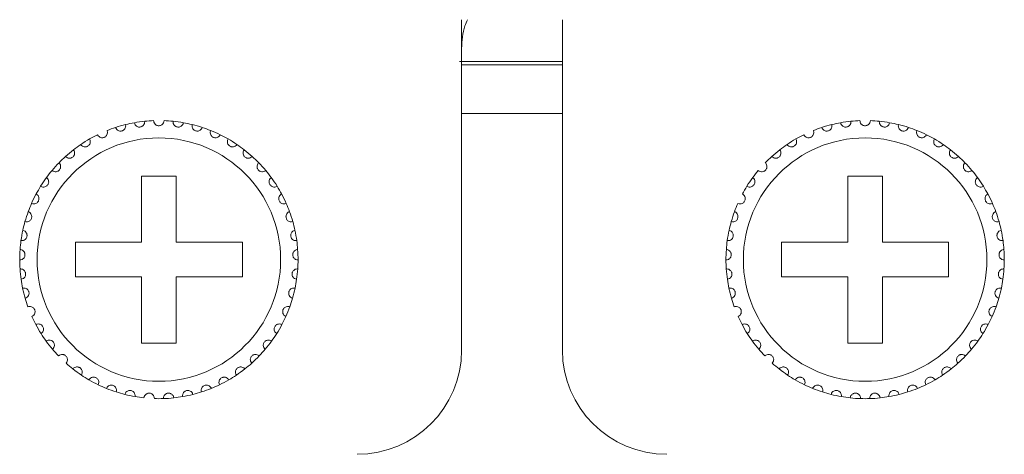
# Model space of a CAD drawing. Units: inches. Extents: x 2.8 to 62, y 19.8 to 47.
# Drawn here: x 9.8 to 11, y 26.8 to 27.3 of the extents above; entities that cross this region are included whole.
import ezdxf

# ---------------------------------------------------------------- set-up
doc = ezdxf.new("R2010")
doc.units = ezdxf.units.IN
doc.header["$MEASUREMENT"] = 0

msp = doc.modelspace()

# ---------------------------------------------------------------- linework, layer by layer
at = {"color": 7, "linetype": 'Continuous', "lineweight": 15}
for p, q in [((10.33353, 26.94995), (10.33353, 27.32995)), ((10.44953, 27.32995), (10.44953, 26.94995)), ((10.33133, 27.28195), (10.44953, 27.28195)), ((10.33353, 27.27795), (10.44953, 27.27795)), ((10.33353, 27.22195), (10.44953, 27.22195)), ((10.00553, 27.14995), (9.96553, 27.14995)), ((9.96553, 27.14995), (9.96553, 27.07395)), ((10.00553, 27.07395), (10.00553, 27.14995)), ((10.81753, 27.14995), (10.77753, 27.14995)), ((10.77753, 27.14995), (10.77753, 27.07395)), ((10.81753, 27.07395), (10.81753, 27.14995)), ((9.96553, 27.07395), (9.88953, 27.07395)), ((9.88953, 27.07395), (9.88953, 27.03395)), ((10.08153, 27.07395), (10.00553, 27.07395)), ((10.08153, 27.03395), (10.08153, 27.07395)), ((10.77753, 27.07395), (10.70153, 27.07395)), ((10.70153, 27.07395), (10.70153, 27.03395)), ((10.89353, 27.07395), (10.81753, 27.07395)), ((10.89353, 27.03395), (10.89353, 27.07395)), ((9.88953, 27.03395), (9.96553, 27.03395)), ((9.96553, 27.03395), (9.96553, 26.95795)), ((10.00553, 26.95795), (10.00553, 27.03395)), ((10.00553, 27.03395), (10.08153, 27.03395)), ((10.70153, 27.03395), (10.77753, 27.03395)), ((10.77753, 27.03395), (10.77753, 26.95795)), ((10.81753, 26.95795), (10.81753, 27.03395)), ((10.81753, 27.03395), (10.89353, 27.03395)), ((9.96553, 26.95795), (10.00553, 26.95795)), ((10.77753, 26.95795), (10.81753, 26.95795))]:
    msp.add_line(p, q, dxfattribs=at)
for centre in [(9.98553, 27.05395), (10.79753, 27.05395)]:
    msp.add_circle(centre, 0.14, dxfattribs=at)
for centre, radius, start, end in [((9.98553, 27.05395), 0.16, 92.14872, 95.85128), ((9.98553, 27.05395), 0.16, 84.14872, 87.85128), ((10.79753, 27.05395), 0.16, 92.14872, 95.85128), ((10.79753, 27.05395), 0.16, 84.14872, 87.85128), ((9.98553, 27.05395), 0.16, 108.14872, 111.85128), ((9.98553, 27.05395), 0.16, 103.85128, 108.14872), ((9.98553, 27.05395), 0.16, 100.14872, 103.85128), ((9.98553, 27.05395), 0.16, 95.85128, 100.14872), ((9.98553, 27.05395), 0.16, 79.85128, 84.14872), ((9.98553, 27.05395), 0.16, 76.14872, 79.85128), ((9.98553, 27.05395), 0.16, 71.85128, 76.14872), ((9.98553, 27.05395), 0.16, 68.14872, 71.85128), ((9.98553, 27.05395), 0.16, 63.85128, 68.14872), ((10.79753, 27.05395), 0.16, 108.14872, 111.85128), ((10.79753, 27.05395), 0.16, 103.85128, 108.14872), ((10.79753, 27.05395), 0.16, 100.14872, 103.85128), ((10.79753, 27.05395), 0.16, 95.85128, 100.14872), ((10.79753, 27.05395), 0.16, 79.85128, 84.14872), ((10.79753, 27.05395), 0.16, 76.14872, 79.85128), ((10.79753, 27.05395), 0.16, 71.85128, 76.14872), ((10.79753, 27.05395), 0.16, 68.14872, 71.85128), ((10.79753, 27.05395), 0.16, 63.85128, 68.14872), ((9.98553, 27.05395), 0.16, 119.85128, 124.14872), ((9.98553, 27.05395), 0.16, 116.14872, 119.85128), ((9.98553, 27.05395), 0.16, 60.14872, 63.85128), ((9.98553, 27.05395), 0.16, 55.85128, 60.14872), ((10.79753, 27.05395), 0.16, 119.85128, 124.14872), ((10.79753, 27.05395), 0.16, 116.14872, 119.85128), ((10.79753, 27.05395), 0.16, 60.14872, 63.85128), ((10.79753, 27.05395), 0.16, 55.85128, 60.14872), ((9.98553, 27.05395), 0.16, 127.85128, 132.14872), ((9.98553, 27.05395), 0.16, 124.14872, 127.85128), ((9.98553, 27.05395), 0.16, 52.14872, 55.85128), ((9.98553, 27.05395), 0.16, 47.85128, 52.14872), ((10.79753, 27.05395), 0.16, 127.85128, 132.14872), ((10.79753, 27.05395), 0.16, 124.14872, 127.85128), ((10.79753, 27.05395), 0.16, 52.14872, 55.85128), ((10.79753, 27.05395), 0.16, 47.85128, 52.14872), ((9.98553, 27.05395), 0.16, 132.14872, 135.85128), ((9.98553, 27.05395), 0.16, 44.14872, 47.85128), ((10.79753, 27.05395), 0.16, 132.14872, 135.85128), ((10.79753, 27.05395), 0.16, 44.14872, 47.85128), ((9.98553, 27.05395), 0.16, 135.85128, 140.14872), ((9.98553, 27.05395), 0.16, 39.85128, 44.14872), ((10.79753, 27.05395), 0.16, 39.85128, 44.14872), ((9.98553, 27.05395), 0.16, 143.85128, 148.14872), ((9.98553, 27.05395), 0.16, 140.14872, 143.85128), ((9.98553, 27.05395), 0.16, 36.14872, 39.85128), ((9.98553, 27.05395), 0.16, 31.85128, 36.14872), ((10.79753, 27.05395), 0.16, 143.85128, 148.14872), ((10.79753, 27.05395), 0.16, 140.14872, 143.85128), ((10.79753, 27.05395), 0.16, 36.14872, 39.85128), ((10.79753, 27.05395), 0.16, 31.85128, 36.14872), ((9.98553, 27.05395), 0.16, 148.14872, 151.85128), ((9.98553, 27.05395), 0.16, 28.14872, 31.85128), ((10.79753, 27.05395), 0.16, 148.14872, 151.85128), ((10.79753, 27.05395), 0.16, 28.14872, 31.85128), ((9.98553, 27.05395), 0.16, 151.85128, 156.14872), ((9.98553, 27.05395), 0.16, 23.85128, 28.14872), ((10.79753, 27.05395), 0.16, 23.85128, 28.14872), ((9.98553, 27.05395), 0.16, 156.14872, 159.85128), ((9.98553, 27.05395), 0.16, 20.14872, 23.85128), ((10.79753, 27.05395), 0.16, 156.14872, 159.85128), ((10.79753, 27.05395), 0.16, 20.14872, 23.85128), ((9.98553, 27.05395), 0.16, 159.85128, 164.14872), ((9.98553, 27.05395), 0.16, 15.85128, 20.14872), ((10.79753, 27.05395), 0.16, 159.85128, 164.14872), ((10.79753, 27.05395), 0.16, 15.85128, 20.14872), ((9.98553, 27.05395), 0.16, 164.14872, 167.85128), ((9.98553, 27.05395), 0.16, 12.14872, 15.85128), ((10.79753, 27.05395), 0.16, 164.14872, 167.85128), ((10.79753, 27.05395), 0.16, 12.14872, 15.85128), ((9.98553, 27.05395), 0.16, 167.85128, 172.14872), ((9.98553, 27.05395), 0.16, 7.85128, 12.14872), ((10.79753, 27.05395), 0.16, 167.85128, 172.14872), ((10.79753, 27.05395), 0.16, 7.85128, 12.14872), ((9.98553, 27.05395), 0.16, 172.14872, 175.85128), ((9.98553, 27.05395), 0.16, 4.14872, 7.85128), ((10.79753, 27.05395), 0.16, 172.14872, 175.85128), ((10.79753, 27.05395), 0.16, 4.14872, 7.85128), ((9.98553, 27.05395), 0.16, 175.85128, 180.14872), ((9.98553, 27.05395), 0.16, 359.85128, 4.14872), ((10.79753, 27.05395), 0.16, 175.85128, 180.14872), ((10.79753, 27.05395), 0.16, 359.85128, 4.14872), ((9.98553, 27.05395), 0.16, 180.14872, 183.85128), ((9.98553, 27.05395), 0.16, 356.14872, 359.85128), ((10.79753, 27.05395), 0.16, 180.14872, 183.85128), ((10.79753, 27.05395), 0.16, 356.14872, 359.85128), ((9.98553, 27.05395), 0.16, 183.85128, 188.14872), ((9.98553, 27.05395), 0.16, 351.85128, 356.14872), ((10.79753, 27.05395), 0.16, 183.85128, 188.14872), ((10.79753, 27.05395), 0.16, 351.85128, 356.14872), ((9.98553, 27.05395), 0.16, 188.14872, 191.85128), ((9.98553, 27.05395), 0.16, 191.85128, 196.14872), ((9.98553, 27.05395), 0.16, 343.85128, 348.14872), ((9.98553, 27.05395), 0.16, 348.14872, 351.85128), ((10.79753, 27.05395), 0.16, 188.14872, 191.85128), ((10.79753, 27.05395), 0.16, 191.85128, 196.14872), ((10.79753, 27.05395), 0.16, 343.85128, 348.14872), ((10.79753, 27.05395), 0.16, 348.14872, 351.85128), ((9.98553, 27.05395), 0.16, 196.14872, 199.85128), ((9.98553, 27.05395), 0.16, 335.85128, 340.14872), ((9.98553, 27.05395), 0.16, 340.14872, 343.85128), ((10.79753, 27.05395), 0.16, 196.14872, 199.85128), ((10.79753, 27.05395), 0.16, 335.85128, 340.14872), ((10.79753, 27.05395), 0.16, 340.14872, 343.85128), ((9.98553, 27.05395), 0.16, 204.14872, 207.85128), ((9.98553, 27.05395), 0.16, 332.14872, 335.85128), ((10.79753, 27.05395), 0.16, 204.14872, 207.85128), ((10.79753, 27.05395), 0.16, 332.14872, 335.85128), ((9.98553, 27.05395), 0.16, 207.85128, 212.14872), ((9.98553, 27.05395), 0.16, 327.85128, 332.14872), ((10.79753, 27.05395), 0.16, 207.85128, 212.14872), ((10.79753, 27.05395), 0.16, 327.85128, 332.14872), ((9.98553, 27.05395), 0.16, 212.14872, 215.85128), ((9.98553, 27.05395), 0.16, 324.14872, 327.85128), ((10.79753, 27.05395), 0.16, 212.14872, 215.85128), ((10.79753, 27.05395), 0.16, 324.14872, 327.85128), ((9.98553, 27.05395), 0.16, 215.85128, 220.14872), ((9.98553, 27.05395), 0.16, 319.85128, 324.14872), ((10.79753, 27.05395), 0.16, 215.85128, 220.14872), ((10.79753, 27.05395), 0.16, 319.85128, 324.14872), ((9.98553, 27.05395), 0.16, 220.14872, 223.85128), ((9.98553, 27.05395), 0.16, 311.85128, 316.14872), ((9.98553, 27.05395), 0.16, 316.14872, 319.85128), ((10.21353, 26.94995), 0.12, 270, 0), ((10.56953, 26.94995), 0.12, 180, 270), ((10.79753, 27.05395), 0.16, 220.14872, 223.85128), ((10.79753, 27.05395), 0.16, 311.85128, 316.14872), ((10.79753, 27.05395), 0.16, 316.14872, 319.85128), ((9.98553, 27.05395), 0.16, 228.14872, 231.85128), ((9.98553, 27.05395), 0.16, 308.14872, 311.85128), ((10.79753, 27.05395), 0.16, 228.14872, 231.85128), ((10.79753, 27.05395), 0.16, 308.14872, 311.85128), ((9.98553, 27.05395), 0.16, 231.85128, 236.14872), ((9.98553, 27.05395), 0.16, 236.14872, 239.85128), ((9.98553, 27.05395), 0.16, 300.14872, 303.85128), ((9.98553, 27.05395), 0.16, 303.85128, 308.14872), ((10.79753, 27.05395), 0.16, 231.85128, 236.14872), ((10.79753, 27.05395), 0.16, 236.14872, 239.85128), ((10.79753, 27.05395), 0.16, 300.14872, 303.85128), ((10.79753, 27.05395), 0.16, 303.85128, 308.14872), ((9.98553, 27.05395), 0.16, 239.85128, 244.14872), ((9.98553, 27.05395), 0.16, 244.14872, 247.85128), ((9.98553, 27.05395), 0.16, 292.14872, 295.85128), ((9.98553, 27.05395), 0.16, 295.85128, 300.14872), ((10.79753, 27.05395), 0.16, 239.85128, 244.14872), ((10.79753, 27.05395), 0.16, 244.14872, 247.85128), ((10.79753, 27.05395), 0.16, 292.14872, 295.85128), ((10.79753, 27.05395), 0.16, 295.85128, 300.14872), ((9.98553, 27.05395), 0.16, 247.85128, 252.14872), ((9.98553, 27.05395), 0.16, 252.14872, 255.85128), ((9.98553, 27.05395), 0.16, 255.85128, 260.14872), ((9.98553, 27.05395), 0.16, 279.85128, 284.14872), ((9.98553, 27.05395), 0.16, 284.14872, 287.85128), ((9.98553, 27.05395), 0.16, 287.85128, 292.14872), ((10.79753, 27.05395), 0.16, 247.85128, 252.14872), ((10.79753, 27.05395), 0.16, 252.14872, 255.85128), ((10.79753, 27.05395), 0.16, 255.85128, 260.14872), ((10.79753, 27.05395), 0.16, 279.85128, 284.14872), ((10.79753, 27.05395), 0.16, 284.14872, 287.85128), ((10.79753, 27.05395), 0.16, 287.85128, 292.14872), ((9.98553, 27.05395), 0.16, 260.14872, 263.85128), ((9.98553, 27.05395), 0.16, 268.14872, 271.85128), ((9.98553, 27.05395), 0.16, 271.85128, 276.14872), ((9.98553, 27.05395), 0.16, 276.14872, 279.85128), ((10.79753, 27.05395), 0.16, 260.14872, 263.85128), ((10.79753, 27.05395), 0.16, 263.85128, 268.14872), ((10.79753, 27.05395), 0.16, 268.14872, 271.85128), ((10.79753, 27.05395), 0.16, 271.85128, 276.14872), ((10.79753, 27.05395), 0.16, 276.14872, 279.85128)]:
    msp.add_arc(centre, radius, start, end, dxfattribs=at)
for points, knots in [([(10.33353, 27.29672), (10.33409, 27.30582), (10.33483, 27.31781), (10.33937, 27.32759), (10.34047, 27.32995)], [0, 0, 0, 0, 0.7585892, 1, 1, 1, 1]), ([(9.99153, 27.21383), (9.99139, 27.21291), (9.99116, 27.21134), (9.98974, 27.20953), (9.98822, 27.2085), (9.98678, 27.20803), (9.98536, 27.2079), (9.98394, 27.20809), (9.98237, 27.20875), (9.98084, 27.21), (9.97976, 27.2118), (9.9796, 27.21319), (9.97953, 27.21383)], [0, 0, 0, 0, 0.1731497, 0.2937616, 0.3819216, 0.4516666, 0.4999323, 0.5698515, 0.6394183, 0.7391711, 0.8791847, 1, 1, 1, 1]), ([(10.80353, 27.21383), (10.80339, 27.21291), (10.80316, 27.21134), (10.80174, 27.20953), (10.80022, 27.2085), (10.79878, 27.20803), (10.79736, 27.2079), (10.79594, 27.20809), (10.79437, 27.20875), (10.79284, 27.21), (10.79176, 27.2118), (10.7916, 27.21319), (10.79153, 27.21383)], [0, 0, 0, 0, 0.1731476, 0.2937598, 0.3819199, 0.451677, 0.4999297, 0.569849, 0.639416, 0.7391689, 0.8791828, 1, 1, 1, 1]), ([(9.91501, 27.19757), (9.91552, 27.19678), (9.91637, 27.19544), (9.91839, 27.19437), (9.92021, 27.19404), (9.92187, 27.19421), (9.92332, 27.19477), (9.92453, 27.19564), (9.9256, 27.19687), (9.92642, 27.19869), (9.92656, 27.2007), (9.92614, 27.20194), (9.92598, 27.20245)], [0, 0, 0, 0, 0.17314, 0.2937526, 0.3819068, 0.4516631, 0.5217944, 0.5842998, 0.6501435, 0.7543551, 0.8999695, 1, 1, 1, 1]), ([(9.93569, 27.20599), (9.93608, 27.20513), (9.93673, 27.20369), (9.93859, 27.20234), (9.94034, 27.20177), (9.94201, 27.2017), (9.94353, 27.20206), (9.94485, 27.20275), (9.94607, 27.20382), (9.94714, 27.20551), (9.94756, 27.20747), (9.94732, 27.20877), (9.94722, 27.20929)], [0, 0, 0, 0, 0.1731547, 0.2937814, 0.3819126, 0.4516747, 0.5218143, 0.584332, 0.6501621, 0.7543336, 0.8999561, 1, 1, 1, 1]), ([(9.95733, 27.21144), (9.9576, 27.21054), (9.95805, 27.20902), (9.9597, 27.20743), (9.96135, 27.20662), (9.96299, 27.20633), (9.96455, 27.20646), (9.96595, 27.20697), (9.96732, 27.20786), (9.96861, 27.20938), (9.96929, 27.21126), (9.96924, 27.21258), (9.96922, 27.21311)], [0, 0, 0, 0, 0.1731758, 0.2937763, 0.3819294, 0.4516813, 0.5218088, 0.5843478, 0.65017, 0.7543632, 0.8999733, 1, 1, 1, 1]), ([(10.01372, 27.21144), (10.01346, 27.21054), (10.01301, 27.20902), (10.01136, 27.20743), (10.0097, 27.20662), (10.00806, 27.20633), (10.0065, 27.20646), (10.0051, 27.20697), (10.00374, 27.20786), (10.00245, 27.20938), (10.00176, 27.21126), (10.00182, 27.21258), (10.00184, 27.21311)], [0, 0, 0, 0, 0.1731715, 0.293769, 0.38192, 0.4516949, 0.5218206, 0.5843581, 0.6501787, 0.7543693, 0.8999758, 1, 1, 1, 1]), ([(10.03536, 27.20599), (10.03498, 27.20513), (10.03432, 27.20369), (10.03247, 27.20234), (10.03071, 27.20177), (10.02905, 27.2017), (10.02752, 27.20206), (10.02621, 27.20275), (10.02498, 27.20382), (10.02392, 27.20551), (10.0235, 27.20747), (10.02373, 27.20877), (10.02383, 27.20929)], [0, 0, 0, 0, 0.1731618, 0.29377, 0.3819217, 0.4516829, 0.5218214, 0.5843382, 0.6501672, 0.7543373, 0.8999576, 1, 1, 1, 1]), ([(10.05604, 27.19757), (10.05554, 27.19678), (10.05469, 27.19544), (10.05266, 27.19437), (10.05085, 27.19404), (10.04919, 27.19421), (10.04773, 27.19477), (10.04652, 27.19564), (10.04546, 27.19687), (10.04464, 27.19869), (10.04449, 27.2007), (10.04491, 27.20194), (10.04508, 27.20245)], [0, 0, 0, 0, 0.1731277, 0.29374, 0.3819166, 0.4516727, 0.5218038, 0.584309, 0.6501365, 0.7543572, 0.8999697, 1, 1, 1, 1]), ([(10.72701, 27.19757), (10.72752, 27.19678), (10.72837, 27.19544), (10.73039, 27.19437), (10.73221, 27.19404), (10.73387, 27.19421), (10.73532, 27.19477), (10.73653, 27.19564), (10.7376, 27.19687), (10.73842, 27.19869), (10.73856, 27.2007), (10.73814, 27.20194), (10.73798, 27.20245)], [0, 0, 0, 0, 0.1731402, 0.2937529, 0.3819073, 0.4516761, 0.5218076, 0.5843026, 0.6501383, 0.7543548, 0.8999693, 1, 1, 1, 1]), ([(10.74769, 27.20599), (10.74808, 27.20513), (10.74873, 27.20369), (10.75059, 27.20234), (10.75234, 27.20177), (10.75401, 27.2017), (10.75553, 27.20206), (10.75685, 27.20275), (10.75807, 27.20382), (10.75914, 27.20551), (10.75956, 27.20747), (10.75932, 27.20877), (10.75922, 27.20929)], [0, 0, 0, 0, 0.173158, 0.2937753, 0.3819276, 0.4516891, 0.5218152, 0.5843324, 0.6501619, 0.7543325, 0.8999558, 1, 1, 1, 1]), ([(10.76933, 27.21144), (10.7696, 27.21054), (10.77005, 27.20902), (10.7717, 27.20743), (10.77335, 27.20662), (10.77499, 27.20633), (10.77655, 27.20646), (10.77795, 27.20697), (10.77932, 27.20786), (10.78061, 27.20938), (10.78129, 27.21126), (10.78124, 27.21258), (10.78122, 27.21311)], [0, 0, 0, 0, 0.1731711, 0.2937709, 0.3819339, 0.4516977, 0.5218116, 0.5843503, 0.6501722, 0.7543647, 0.899974, 1, 1, 1, 1]), ([(10.82572, 27.21144), (10.82546, 27.21054), (10.82501, 27.20902), (10.82336, 27.20743), (10.8217, 27.20662), (10.82006, 27.20633), (10.8185, 27.20646), (10.8171, 27.20697), (10.81574, 27.20786), (10.81445, 27.20938), (10.81376, 27.21126), (10.81382, 27.21258), (10.81384, 27.21311)], [0, 0, 0, 0, 0.17317, 0.2937764, 0.3819283, 0.4516917, 0.5218183, 0.5843565, 0.6501779, 0.7543698, 0.8999746, 1, 1, 1, 1]), ([(10.84736, 27.20599), (10.84698, 27.20513), (10.84632, 27.20369), (10.84447, 27.20234), (10.84271, 27.20177), (10.84105, 27.2017), (10.83953, 27.20206), (10.83821, 27.20275), (10.83698, 27.20382), (10.83592, 27.20551), (10.8355, 27.20747), (10.83573, 27.20877), (10.83583, 27.20929)], [0, 0, 0, 0, 0.1731589, 0.2937685, 0.3819212, 0.4516831, 0.5218096, 0.5843271, 0.6501661, 0.7543312, 0.8999553, 1, 1, 1, 1]), ([(10.86804, 27.19757), (10.86754, 27.19678), (10.86669, 27.19544), (10.86466, 27.19437), (10.86285, 27.19404), (10.86119, 27.19421), (10.85973, 27.19477), (10.85852, 27.19564), (10.85746, 27.19687), (10.85664, 27.19869), (10.85649, 27.2007), (10.85691, 27.20194), (10.85708, 27.20245)], [0, 0, 0, 0, 0.1731392, 0.2937512, 0.381905, 0.4516735, 0.5218045, 0.5843097, 0.6501451, 0.7543562, 0.8999699, 1, 1, 1, 1]), ([(9.89571, 27.18636), (9.89632, 27.18565), (9.89735, 27.18444), (9.8995, 27.18366), (9.90135, 27.18359), (9.90296, 27.18399), (9.90433, 27.18475), (9.90541, 27.18578), (9.90629, 27.18714), (9.90685, 27.18906), (9.90671, 27.19106), (9.90613, 27.19224), (9.90589, 27.19272)], [0, 0, 0, 0, 0.1731462, 0.2937453, 0.3819127, 0.4516715, 0.5217842, 0.5843114, 0.6501367, 0.7543222, 0.8999688, 1, 1, 1, 1]), ([(10.07534, 27.18636), (10.07474, 27.18565), (10.07371, 27.18444), (10.07155, 27.18366), (10.06971, 27.18359), (10.06809, 27.18399), (10.06672, 27.18475), (10.06565, 27.18578), (10.06476, 27.18714), (10.06421, 27.18906), (10.06434, 27.19106), (10.06493, 27.19224), (10.06517, 27.19272)], [0, 0, 0, 0, 0.1731573, 0.2937546, 0.3818977, 0.4516798, 0.5217914, 0.5843177, 0.650142, 0.7543259, 0.8999703, 1, 1, 1, 1]), ([(10.70771, 27.18636), (10.70832, 27.18565), (10.70935, 27.18444), (10.7115, 27.18366), (10.71335, 27.18359), (10.71496, 27.18399), (10.71633, 27.18475), (10.71741, 27.18578), (10.71829, 27.18714), (10.71885, 27.18906), (10.71871, 27.19106), (10.71813, 27.19224), (10.71789, 27.19272)], [0, 0, 0, 0, 0.1731446, 0.2937427, 0.3818978, 0.4516804, 0.5217924, 0.5843191, 0.6501437, 0.7543251, 0.8999697, 1, 1, 1, 1]), ([(10.88734, 27.18636), (10.88674, 27.18565), (10.88571, 27.18444), (10.88355, 27.18366), (10.88171, 27.18359), (10.88009, 27.18399), (10.87872, 27.18475), (10.87765, 27.18578), (10.87676, 27.18714), (10.87621, 27.18906), (10.87634, 27.19106), (10.87693, 27.19224), (10.87717, 27.19272)], [0, 0, 0, 0, 0.1731447, 0.2937429, 0.3819096, 0.45168, 0.521792, 0.5843188, 0.6501435, 0.7543249, 0.8999696, 1, 1, 1, 1]), ([(9.87816, 27.17257), (9.87886, 27.17195), (9.88004, 27.17089), (9.88229, 27.17042), (9.88412, 27.17061), (9.88567, 27.17123), (9.88692, 27.17217), (9.88784, 27.17334), (9.88852, 27.17482), (9.88881, 27.17679), (9.88839, 27.17876), (9.88765, 27.17984), (9.88735, 27.18028)], [0, 0, 0, 0, 0.1731447, 0.2937564, 0.3819268, 0.4516914, 0.521795, 0.5843281, 0.6501673, 0.7543324, 0.8999632, 1, 1, 1, 1]), ([(10.0929, 27.17257), (10.0922, 27.17195), (10.09101, 27.17089), (10.08877, 27.17042), (10.08693, 27.17061), (10.08539, 27.17123), (10.08414, 27.17217), (10.08322, 27.17334), (10.08253, 27.17482), (10.08225, 27.17679), (10.08266, 27.17876), (10.0834, 27.17984), (10.08371, 27.18028)], [0, 0, 0, 0, 0.1731596, 0.293771, 0.3819185, 0.4517061, 0.5218095, 0.5843424, 0.6501815, 0.7543427, 0.8999732, 1, 1, 1, 1]), ([(10.69016, 27.17257), (10.69086, 27.17195), (10.69204, 27.17089), (10.69429, 27.17042), (10.69612, 27.17061), (10.69767, 27.17123), (10.69892, 27.17217), (10.69984, 27.17334), (10.70052, 27.17482), (10.70081, 27.17679), (10.70039, 27.17876), (10.69965, 27.17984), (10.69935, 27.18028)], [0, 0, 0, 0, 0.1731611, 0.2937634, 0.381923, 0.4516996, 0.5218037, 0.5843371, 0.6501767, 0.7543406, 0.8999723, 1, 1, 1, 1]), ([(10.9049, 27.17257), (10.9042, 27.17195), (10.90301, 27.17089), (10.90077, 27.17042), (10.89893, 27.17061), (10.89739, 27.17123), (10.89614, 27.17217), (10.89522, 27.17334), (10.89453, 27.17482), (10.89425, 27.17679), (10.89466, 27.17876), (10.8954, 27.17984), (10.89571, 27.18028)], [0, 0, 0, 0, 0.173154, 0.2937668, 0.3819153, 0.4516921, 0.5217964, 0.584338, 0.6501727, 0.754337, 0.8999672, 1, 1, 1, 1]), ([(9.86269, 27.15647), (9.86347, 27.15595), (9.86479, 27.15507), (9.86708, 27.15492), (9.86887, 27.15536), (9.87032, 27.15619), (9.87142, 27.1573), (9.87217, 27.15859), (9.87265, 27.16014), (9.87265, 27.16214), (9.87197, 27.16402), (9.87108, 27.16499), (9.87072, 27.16539)], [0, 0, 0, 0, 0.1731452, 0.2937609, 0.3819148, 0.4516815, 0.5218043, 0.5843373, 0.6501583, 0.75433, 0.8999602, 1, 1, 1, 1]), ([(10.10836, 27.15647), (10.10758, 27.15595), (10.10626, 27.15507), (10.10397, 27.15492), (10.10218, 27.15536), (10.10074, 27.15619), (10.09963, 27.1573), (10.09888, 27.15859), (10.09841, 27.16014), (10.0984, 27.16214), (10.09909, 27.16402), (10.09997, 27.16499), (10.10033, 27.16539)], [0, 0, 0, 0, 0.1731601, 0.293754, 0.381907, 0.4516946, 0.5218166, 0.584349, 0.650162, 0.7543326, 0.8999612, 1, 1, 1, 1]), ([(10.67469, 27.15647), (10.67547, 27.15595), (10.67679, 27.15507), (10.67908, 27.15492), (10.68087, 27.15536), (10.68232, 27.15619), (10.68342, 27.1573), (10.68417, 27.15859), (10.68465, 27.16014), (10.68465, 27.16214), (10.68397, 27.16402), (10.68308, 27.16499), (10.68272, 27.16539)], [0, 0, 0, 0, 0.17316, 0.2937539, 0.3819069, 0.4516944, 0.5218072, 0.5843396, 0.6501598, 0.7543301, 0.8999553, 1, 1, 1, 1]), ([(10.92036, 27.15647), (10.91958, 27.15595), (10.91826, 27.15507), (10.91597, 27.15492), (10.91418, 27.15536), (10.91274, 27.15619), (10.91163, 27.1573), (10.91088, 27.15859), (10.91041, 27.16014), (10.9104, 27.16214), (10.91109, 27.16402), (10.91197, 27.16499), (10.91233, 27.16539)], [0, 0, 0, 0, 0.1731596, 0.2937634, 0.381905, 0.4516923, 0.5218049, 0.5843371, 0.6501572, 0.7543274, 0.8999556, 1, 1, 1, 1]), ([(9.84962, 27.13838), (9.85046, 27.13798), (9.85189, 27.13729), (9.85418, 27.13745), (9.85589, 27.13814), (9.85721, 27.13916), (9.85815, 27.14041), (9.85871, 27.14179), (9.85896, 27.1434), (9.85869, 27.14538), (9.85775, 27.14715), (9.85674, 27.14799), (9.85633, 27.14833)], [0, 0, 0, 0, 0.1731465, 0.2937559, 0.3819199, 0.4516683, 0.5218181, 0.5843239, 0.6501823, 0.7543608, 0.8999686, 1, 1, 1, 1]), ([(10.12143, 27.13838), (10.12059, 27.13798), (10.11916, 27.13729), (10.11687, 27.13745), (10.11516, 27.13814), (10.11384, 27.13916), (10.11291, 27.14041), (10.11234, 27.14179), (10.11209, 27.1434), (10.11236, 27.14538), (10.1133, 27.14715), (10.11431, 27.14799), (10.11473, 27.14833)], [0, 0, 0, 0, 0.1731634, 0.2937517, 0.3819363, 0.4516646, 0.521814, 0.5843195, 0.6501776, 0.754353, 0.8999691, 1, 1, 1, 1]), ([(10.66162, 27.13838), (10.66246, 27.13798), (10.66389, 27.13729), (10.66618, 27.13745), (10.66789, 27.13814), (10.66921, 27.13916), (10.67015, 27.14041), (10.67071, 27.14179), (10.67096, 27.1434), (10.67069, 27.14538), (10.66975, 27.14715), (10.66874, 27.14799), (10.66833, 27.14833)], [0, 0, 0, 0, 0.1731539, 0.2937622, 0.3819254, 0.4516633, 0.5218125, 0.5843178, 0.6501776, 0.7543539, 0.8999695, 1, 1, 1, 1]), ([(10.93343, 27.13838), (10.93259, 27.13798), (10.93116, 27.13729), (10.92887, 27.13745), (10.92716, 27.13814), (10.92584, 27.13916), (10.92491, 27.14041), (10.92434, 27.14179), (10.92409, 27.1434), (10.92436, 27.14538), (10.9253, 27.14715), (10.92631, 27.14799), (10.92673, 27.14833)], [0, 0, 0, 0, 0.1731623, 0.2937601, 0.3819336, 0.4516713, 0.5218203, 0.5843254, 0.6501831, 0.7543591, 0.8999697, 1, 1, 1, 1]), ([(9.83919, 27.11864), (9.84008, 27.11836), (9.8416, 27.11788), (9.84384, 27.11836), (9.84544, 27.11928), (9.8466, 27.12047), (9.84736, 27.12184), (9.84772, 27.12329), (9.84775, 27.12491), (9.8472, 27.12683), (9.84603, 27.12846), (9.84491, 27.12915), (9.84445, 27.12943)], [0, 0, 0, 0, 0.1731579, 0.2937507, 0.3819244, 0.4516924, 0.521819, 0.5843422, 0.6501489, 0.7543697, 0.899985, 1, 1, 1, 1]), ([(10.13186, 27.11864), (10.13097, 27.11836), (10.12946, 27.11788), (10.12722, 27.11836), (10.12562, 27.11928), (10.12446, 27.12047), (10.1237, 27.12184), (10.12333, 27.12329), (10.12331, 27.12491), (10.12385, 27.12683), (10.12503, 27.12846), (10.12615, 27.12915), (10.1266, 27.12943)], [0, 0, 0, 0, 0.1731562, 0.2937678, 0.3819208, 0.4516882, 0.521814, 0.5843366, 0.6501426, 0.7543569, 0.8999707, 1, 1, 1, 1]), ([(10.65119, 27.11864), (10.65208, 27.11836), (10.6536, 27.11788), (10.65584, 27.11836), (10.65744, 27.11928), (10.6586, 27.12047), (10.65936, 27.12184), (10.65972, 27.12329), (10.65975, 27.12491), (10.6592, 27.12683), (10.65803, 27.12846), (10.65691, 27.12915), (10.65645, 27.12943)], [0, 0, 0, 0, 0.1731549, 0.2937556, 0.3819276, 0.4516944, 0.5218198, 0.5843386, 0.6501444, 0.7543607, 0.8999791, 1, 1, 1, 1]), ([(10.94386, 27.11864), (10.94297, 27.11836), (10.94146, 27.11788), (10.93922, 27.11836), (10.93762, 27.11928), (10.93646, 27.12047), (10.9357, 27.12184), (10.93533, 27.12329), (10.93531, 27.12491), (10.93585, 27.12683), (10.93703, 27.12846), (10.93815, 27.12915), (10.9386, 27.12943)], [0, 0, 0, 0, 0.1731576, 0.2937601, 0.3819237, 0.4516916, 0.521818, 0.5843378, 0.6501447, 0.7543626, 0.8999775, 1, 1, 1, 1]), ([(9.83161, 27.09765), (9.83253, 27.09749), (9.8341, 27.09723), (9.83625, 27.09801), (9.83771, 27.09915), (9.83869, 27.10049), (9.83925, 27.10195), (9.83941, 27.10343), (9.83921, 27.10505), (9.83841, 27.10687), (9.83701, 27.10832), (9.83581, 27.10884), (9.83532, 27.10906)], [0, 0, 0, 0, 0.1731607, 0.2937733, 0.3819427, 0.4516903, 0.5218339, 0.5843628, 0.6501804, 0.7543596, 0.8999972, 1, 1, 1, 1]), ([(10.13944, 27.09765), (10.13852, 27.09749), (10.13696, 27.09723), (10.1348, 27.09801), (10.13335, 27.09915), (10.13236, 27.10049), (10.1318, 27.10195), (10.13164, 27.10343), (10.13184, 27.10505), (10.13265, 27.10687), (10.13404, 27.10832), (10.13525, 27.10884), (10.13574, 27.10906)], [0, 0, 0, 0, 0.1731607, 0.293754, 0.3819234, 0.4516856, 0.5218199, 0.5843518, 0.6501722, 0.7543429, 0.8999805, 1, 1, 1, 1]), ([(10.64361, 27.09765), (10.64453, 27.09749), (10.6461, 27.09723), (10.64825, 27.09801), (10.64971, 27.09915), (10.65069, 27.10049), (10.65125, 27.10195), (10.65141, 27.10343), (10.65121, 27.10505), (10.65041, 27.10687), (10.64901, 27.10832), (10.64781, 27.10884), (10.64732, 27.10906)], [0, 0, 0, 0, 0.1731524, 0.2937561, 0.3819349, 0.451683, 0.5218224, 0.5843531, 0.6501725, 0.7543482, 0.8999799, 1, 1, 1, 1]), ([(10.95144, 27.09765), (10.95052, 27.09749), (10.94896, 27.09723), (10.9468, 27.09801), (10.94535, 27.09915), (10.94436, 27.10049), (10.9438, 27.10195), (10.94364, 27.10343), (10.94384, 27.10505), (10.94465, 27.10687), (10.94604, 27.10832), (10.94725, 27.10884), (10.94774, 27.10906)], [0, 0, 0, 0, 0.1731504, 0.2937623, 0.3819312, 0.4516858, 0.5218197, 0.5843512, 0.6501698, 0.7543443, 0.8999811, 1, 1, 1, 1]), ([(9.82703, 27.0758), (9.82796, 27.07578), (9.82955, 27.07573), (9.83157, 27.07681), (9.83286, 27.07813), (9.83364, 27.0796), (9.83399, 27.08113), (9.83395, 27.08262), (9.83352, 27.08419), (9.83247, 27.08588), (9.83089, 27.08712), (9.82963, 27.08747), (9.82911, 27.08762)], [0, 0, 0, 0, 0.1731562, 0.2937506, 0.3819135, 0.4516906, 0.5218004, 0.5843146, 0.6501514, 0.7543461, 0.8999648, 1, 1, 1, 1]), ([(10.14403, 27.0758), (10.14309, 27.07578), (10.14151, 27.07573), (10.13948, 27.07681), (10.1382, 27.07813), (10.13741, 27.0796), (10.13706, 27.08113), (10.13711, 27.08262), (10.13753, 27.08419), (10.13858, 27.08588), (10.14016, 27.08712), (10.14143, 27.08747), (10.14194, 27.08762)], [0, 0, 0, 0, 0.173159, 0.2937373, 0.3819173, 0.4516955, 0.5218006, 0.5843152, 0.6501592, 0.7543445, 0.8999809, 1, 1, 1, 1]), ([(10.63903, 27.0758), (10.63996, 27.07578), (10.64155, 27.07573), (10.64357, 27.07681), (10.64486, 27.07813), (10.64564, 27.0796), (10.64599, 27.08113), (10.64595, 27.08262), (10.64552, 27.08419), (10.64447, 27.08588), (10.64289, 27.08712), (10.64163, 27.08747), (10.64111, 27.08762)], [0, 0, 0, 0, 0.1731591, 0.2937466, 0.3819188, 0.451697, 0.5218051, 0.58432, 0.650161, 0.754352, 0.8999808, 1, 1, 1, 1]), ([(10.95603, 27.0758), (10.95509, 27.07578), (10.95351, 27.07573), (10.95148, 27.07681), (10.9502, 27.07813), (10.94941, 27.0796), (10.94906, 27.08113), (10.94911, 27.08262), (10.94953, 27.08419), (10.95058, 27.08588), (10.95216, 27.08712), (10.95343, 27.08747), (10.95394, 27.08762)], [0, 0, 0, 0, 0.1731572, 0.2937432, 0.3819223, 0.4516997, 0.5218041, 0.584318, 0.6501583, 0.7543536, 0.8999731, 1, 1, 1, 1]), ([(9.82553, 27.05353), (9.82646, 27.05363), (9.82804, 27.05381), (9.82989, 27.05516), (9.83098, 27.05665), (9.83155, 27.05822), (9.83168, 27.05977), (9.83143, 27.06124), (9.83079, 27.06274), (9.82952, 27.06427), (9.82778, 27.06528), (9.82648, 27.06545), (9.82595, 27.06552)], [0, 0, 0, 0, 0.1731531, 0.2937707, 0.3818933, 0.4516929, 0.5217802, 0.584314, 0.6501483, 0.7543494, 0.8999693, 1, 1, 1, 1]), ([(10.14553, 27.05353), (10.1446, 27.05363), (10.14302, 27.05381), (10.14117, 27.05516), (10.14008, 27.05665), (10.1395, 27.05822), (10.13937, 27.05977), (10.13962, 27.06124), (10.14026, 27.06274), (10.14154, 27.06427), (10.14327, 27.06528), (10.14458, 27.06545), (10.14511, 27.06552)], [0, 0, 0, 0, 0.1731533, 0.293771, 0.3819068, 0.4517065, 0.5217916, 0.5843213, 0.6501649, 0.7543662, 0.8999692, 1, 1, 1, 1]), ([(10.63753, 27.05353), (10.63846, 27.05363), (10.64004, 27.05381), (10.64189, 27.05516), (10.64298, 27.05665), (10.64355, 27.05822), (10.64368, 27.05977), (10.64343, 27.06124), (10.64279, 27.06274), (10.64152, 27.06427), (10.63978, 27.06528), (10.63848, 27.06545), (10.63795, 27.06552)], [0, 0, 0, 0, 0.1731522, 0.2937774, 0.3818995, 0.4516988, 0.5217845, 0.5843138, 0.650157, 0.7543508, 0.8999698, 1, 1, 1, 1]), ([(10.95753, 27.05353), (10.9566, 27.05363), (10.95502, 27.05381), (10.95317, 27.05516), (10.95208, 27.05665), (10.9515, 27.05822), (10.95137, 27.05977), (10.95162, 27.06124), (10.95226, 27.06274), (10.95354, 27.06427), (10.95527, 27.06528), (10.95658, 27.06545), (10.95711, 27.06552)], [0, 0, 0, 0, 0.1731545, 0.2937731, 0.3818964, 0.4516966, 0.5217844, 0.5843166, 0.6501607, 0.7543559, 0.8999685, 1, 1, 1, 1]), ([(9.82714, 27.03127), (9.82805, 27.0315), (9.82959, 27.03189), (9.83123, 27.03349), (9.8321, 27.03511), (9.83245, 27.03674), (9.83237, 27.03831), (9.83192, 27.03972), (9.83108, 27.04112), (9.8296, 27.04246), (9.82774, 27.04321), (9.82642, 27.0432), (9.82589, 27.0432)], [0, 0, 0, 0, 0.1731641, 0.2937635, 0.3819185, 0.4516967, 0.5218039, 0.5843178, 0.6501431, 0.7543475, 0.8999766, 1, 1, 1, 1]), ([(10.14391, 27.03127), (10.14301, 27.0315), (10.14147, 27.03189), (10.13982, 27.03349), (10.13895, 27.03511), (10.1386, 27.03674), (10.13868, 27.03831), (10.13914, 27.03972), (10.13998, 27.04112), (10.14146, 27.04246), (10.14332, 27.04321), (10.14463, 27.0432), (10.14517, 27.0432)], [0, 0, 0, 0, 0.1731504, 0.2937525, 0.3819094, 0.4516942, 0.5218045, 0.5843121, 0.6501512, 0.754342, 0.8999744, 1, 1, 1, 1]), ([(10.63914, 27.03127), (10.64005, 27.0315), (10.64159, 27.03189), (10.64323, 27.03349), (10.6441, 27.03511), (10.64445, 27.03674), (10.64437, 27.03831), (10.64392, 27.03972), (10.64308, 27.04112), (10.6416, 27.04246), (10.63974, 27.04321), (10.63842, 27.0432), (10.63789, 27.0432)], [0, 0, 0, 0, 0.1731567, 0.293757, 0.3819127, 0.4516939, 0.5218017, 0.5843161, 0.6501481, 0.7543453, 0.8999665, 1, 1, 1, 1]), ([(10.95591, 27.03127), (10.95501, 27.0315), (10.95347, 27.03189), (10.95182, 27.03349), (10.95095, 27.03511), (10.9506, 27.03674), (10.95068, 27.03831), (10.95114, 27.03972), (10.95198, 27.04112), (10.95346, 27.04246), (10.95532, 27.04321), (10.95663, 27.0432), (10.95717, 27.0432)], [0, 0, 0, 0, 0.1731647, 0.2937572, 0.3819125, 0.4516934, 0.5218009, 0.584315, 0.6501405, 0.7543373, 0.8999669, 1, 1, 1, 1]), ([(9.83184, 27.00944), (9.83271, 27.0098), (9.83417, 27.0104), (9.83558, 27.01221), (9.83622, 27.01394), (9.83634, 27.01561), (9.83604, 27.01714), (9.83539, 27.01848), (9.83436, 27.01975), (9.83271, 27.02087), (9.83077, 27.02136), (9.82947, 27.02116), (9.82894, 27.02109)], [0, 0, 0, 0, 0.1731539, 0.2937613, 0.3819172, 0.4516796, 0.5217968, 0.5843208, 0.6501839, 0.7543531, 0.8999766, 1, 1, 1, 1]), ([(10.13921, 27.00944), (10.13835, 27.0098), (10.13688, 27.0104), (10.13547, 27.01221), (10.13484, 27.01394), (10.13472, 27.01561), (10.13502, 27.01714), (10.13566, 27.01848), (10.13669, 27.01975), (10.13834, 27.02087), (10.14029, 27.02136), (10.14159, 27.02116), (10.14212, 27.02109)], [0, 0, 0, 0, 0.1731549, 0.2937506, 0.3819071, 0.4516699, 0.5217875, 0.5843007, 0.6501642, 0.7543519, 0.8999574, 1, 1, 1, 1]), ([(10.64384, 27.00944), (10.64471, 27.0098), (10.64617, 27.0104), (10.64758, 27.01221), (10.64822, 27.01394), (10.64834, 27.01561), (10.64804, 27.01714), (10.64739, 27.01848), (10.64636, 27.01975), (10.64471, 27.02087), (10.64277, 27.02136), (10.64147, 27.02116), (10.64094, 27.02109)], [0, 0, 0, 0, 0.1731459, 0.2937536, 0.3819097, 0.4516722, 0.5217921, 0.5843106, 0.6501739, 0.7543433, 0.8999671, 1, 1, 1, 1]), ([(10.95121, 27.00944), (10.95035, 27.0098), (10.94888, 27.0104), (10.94747, 27.01221), (10.94684, 27.01394), (10.94672, 27.01561), (10.94702, 27.01714), (10.94766, 27.01848), (10.94869, 27.01975), (10.95034, 27.02087), (10.95229, 27.02136), (10.95359, 27.02116), (10.95412, 27.02109)], [0, 0, 0, 0, 0.173147, 0.2937555, 0.3819121, 0.4516751, 0.5217928, 0.5843173, 0.650181, 0.754351, 0.8999758, 1, 1, 1, 1]), ([(9.83953, 26.98849), (9.84034, 26.98896), (9.84171, 26.98976), (9.84285, 26.99175), (9.84324, 26.99355), (9.84313, 26.99522), (9.84261, 26.9967), (9.84179, 26.99794), (9.84059, 26.99904), (9.8388, 26.99992), (9.83681, 27.00014), (9.83555, 26.99976), (9.83503, 26.99961)], [0, 0, 0, 0, 0.1731721, 0.2937708, 0.3819204, 0.4516929, 0.5217914, 0.5843512, 0.6501436, 0.7543422, 0.8999648, 1, 1, 1, 1]), ([(10.13153, 26.98849), (10.13072, 26.98896), (10.12935, 26.98976), (10.12821, 26.99175), (10.12782, 26.99355), (10.12793, 26.99522), (10.12844, 26.9967), (10.12927, 26.99794), (10.13046, 26.99904), (10.13225, 26.99992), (10.13425, 27.00014), (10.13551, 26.99976), (10.13602, 26.99961)], [0, 0, 0, 0, 0.17316, 0.2937711, 0.3819222, 0.4516979, 0.5217977, 0.5843444, 0.6501555, 0.7543365, 0.8999812, 1, 1, 1, 1]), ([(10.65153, 26.98849), (10.65234, 26.98896), (10.65371, 26.98976), (10.65485, 26.99175), (10.65524, 26.99355), (10.65513, 26.99522), (10.65461, 26.9967), (10.65379, 26.99794), (10.65259, 26.99904), (10.6508, 26.99992), (10.64881, 27.00014), (10.64755, 26.99976), (10.64703, 26.99961)], [0, 0, 0, 0, 0.173159, 0.2937644, 0.3819172, 0.4516926, 0.5217919, 0.5843383, 0.650149, 0.7543392, 0.8999636, 1, 1, 1, 1]), ([(10.94353, 26.98849), (10.94272, 26.98896), (10.94135, 26.98976), (10.94021, 26.99175), (10.93982, 26.99355), (10.93993, 26.99522), (10.94044, 26.9967), (10.94127, 26.99794), (10.94246, 26.99904), (10.94425, 26.99992), (10.94625, 27.00014), (10.94751, 26.99976), (10.94802, 26.99961)], [0, 0, 0, 0, 0.173158, 0.2937626, 0.3819149, 0.4516888, 0.5217878, 0.5843408, 0.6501512, 0.7543407, 0.8999642, 1, 1, 1, 1]), ([(9.85006, 26.96881), (9.85079, 26.96939), (9.85204, 26.97037), (9.85289, 26.9725), (9.85303, 26.97434), (9.85269, 26.97597), (9.85197, 26.97736), (9.85098, 26.97847), (9.84965, 26.97941), (9.84775, 26.98003), (9.84575, 26.97996), (9.84455, 26.97942), (9.84406, 26.9792)], [0, 0, 0, 0, 0.1731485, 0.2937543, 0.3819353, 0.4516922, 0.521793, 0.5843218, 0.6501491, 0.7543397, 0.8999645, 1, 1, 1, 1]), ([(10.12099, 26.96881), (10.12026, 26.96939), (10.11902, 26.97037), (10.11816, 26.9725), (10.11803, 26.97434), (10.11837, 26.97597), (10.11908, 26.97736), (10.12007, 26.97847), (10.12141, 26.97941), (10.1233, 26.98003), (10.12531, 26.97996), (10.12651, 26.97942), (10.12699, 26.9792)], [0, 0, 0, 0, 0.1731494, 0.2937482, 0.381931, 0.4516883, 0.5217894, 0.5843186, 0.6501462, 0.754358, 0.899964, 1, 1, 1, 1]), ([(10.66206, 26.96881), (10.66279, 26.96939), (10.66404, 26.97037), (10.66489, 26.9725), (10.66503, 26.97434), (10.66469, 26.97597), (10.66397, 26.97736), (10.66298, 26.97847), (10.66165, 26.97941), (10.65975, 26.98003), (10.65775, 26.97996), (10.65655, 26.97942), (10.65606, 26.9792)], [0, 0, 0, 0, 0.1731499, 0.2937528, 0.3819358, 0.451696, 0.5217973, 0.5843267, 0.6501545, 0.7543563, 0.8999724, 1, 1, 1, 1]), ([(10.93299, 26.96881), (10.93226, 26.96939), (10.93102, 26.97037), (10.93016, 26.9725), (10.93003, 26.97434), (10.93037, 26.97597), (10.93108, 26.97736), (10.93207, 26.97847), (10.93341, 26.97941), (10.9353, 26.98003), (10.93731, 26.97996), (10.93851, 26.97942), (10.93899, 26.9792)], [0, 0, 0, 0, 0.1731562, 0.293755, 0.3819378, 0.4516978, 0.521799, 0.5843282, 0.6501558, 0.7543471, 0.8999727, 1, 1, 1, 1]), ([(9.86323, 26.95078), (9.86387, 26.95146), (9.86497, 26.95261), (9.86552, 26.95483), (9.8654, 26.95667), (9.86483, 26.95824), (9.86393, 26.95952), (9.86279, 26.96048), (9.86134, 26.96122), (9.85938, 26.96157), (9.8574, 26.96123), (9.85629, 26.96052), (9.85584, 26.96024)], [0, 0, 0, 0, 0.1731523, 0.2937702, 0.3819105, 0.4517012, 0.5218179, 0.5843169, 0.6501627, 0.7543608, 0.8999753, 1, 1, 1, 1]), ([(10.10783, 26.95078), (10.10718, 26.95146), (10.10609, 26.95261), (10.10554, 26.95483), (10.10566, 26.95667), (10.10622, 26.95824), (10.10712, 26.95952), (10.10826, 26.96048), (10.10971, 26.96122), (10.11168, 26.96157), (10.11365, 26.96123), (10.11476, 26.96052), (10.11521, 26.96024)], [0, 0, 0, 0, 0.1731503, 0.293767, 0.3819063, 0.4517049, 0.5218057, 0.5843236, 0.6501687, 0.7543442, 0.8999764, 1, 1, 1, 1]), ([(10.67523, 26.95078), (10.67587, 26.95146), (10.67697, 26.95261), (10.67752, 26.95483), (10.6774, 26.95667), (10.67683, 26.95824), (10.67593, 26.95952), (10.67479, 26.96048), (10.67334, 26.96122), (10.67138, 26.96157), (10.6694, 26.96123), (10.66829, 26.96052), (10.66784, 26.96024)], [0, 0, 0, 0, 0.1731512, 0.2937684, 0.3819081, 0.4517027, 0.5218039, 0.5843221, 0.6501674, 0.7543541, 0.8999677, 1, 1, 1, 1]), ([(10.91983, 26.95078), (10.91918, 26.95146), (10.91809, 26.95261), (10.91754, 26.95483), (10.91766, 26.95667), (10.91822, 26.95824), (10.91912, 26.95952), (10.92026, 26.96048), (10.92171, 26.96122), (10.92368, 26.96157), (10.92565, 26.96123), (10.92676, 26.96052), (10.92721, 26.96024)], [0, 0, 0, 0, 0.1731506, 0.293765, 0.3819035, 0.4516979, 0.5218064, 0.5843244, 0.6501589, 0.7543452, 0.899968, 1, 1, 1, 1]), ([(9.87878, 26.93477), (9.87932, 26.93553), (9.88025, 26.93682), (9.88048, 26.9391), (9.8801, 26.9409), (9.87932, 26.94238), (9.87826, 26.94352), (9.877, 26.94431), (9.87546, 26.94484), (9.87346, 26.94492), (9.87155, 26.9443), (9.87055, 26.94345), (9.87015, 26.9431)], [0, 0, 0, 0, 0.1731597, 0.2937812, 0.3819368, 0.4516696, 0.5217891, 0.5843091, 0.6501449, 0.7543358, 0.8999567, 1, 1, 1, 1]), ([(10.09228, 26.93477), (10.09173, 26.93553), (10.09081, 26.93682), (10.09057, 26.9391), (10.09095, 26.9409), (10.09173, 26.94238), (10.0928, 26.94352), (10.09406, 26.94431), (10.0956, 26.94484), (10.09759, 26.94492), (10.0995, 26.9443), (10.1005, 26.94345), (10.10091, 26.9431)], [0, 0, 0, 0, 0.1731569, 0.2937766, 0.3819308, 0.4516745, 0.5217748, 0.5843157, 0.6501503, 0.7543396, 0.8999583, 1, 1, 1, 1]), ([(10.69078, 26.93477), (10.69132, 26.93553), (10.69225, 26.93682), (10.69248, 26.9391), (10.6921, 26.9409), (10.69132, 26.94238), (10.69026, 26.94352), (10.689, 26.94431), (10.68746, 26.94484), (10.68546, 26.94492), (10.68355, 26.9443), (10.68255, 26.94345), (10.68214, 26.9431)], [0, 0, 0, 0, 0.173162, 0.2937808, 0.3819327, 0.4516765, 0.521786, 0.5843052, 0.6501515, 0.754341, 0.8999506, 1, 1, 1, 1]), ([(10.90428, 26.93477), (10.90373, 26.93553), (10.90281, 26.93682), (10.90257, 26.9391), (10.90295, 26.9409), (10.90373, 26.94238), (10.9048, 26.94352), (10.90606, 26.94431), (10.9076, 26.94484), (10.90959, 26.94492), (10.9115, 26.9443), (10.9125, 26.94345), (10.91291, 26.9431)], [0, 0, 0, 0, 0.1731573, 0.2937772, 0.3819317, 0.4516695, 0.5217881, 0.5843073, 0.6501421, 0.7543316, 0.8999506, 1, 1, 1, 1]), ([(9.8964, 26.92107), (9.89684, 26.9219), (9.89757, 26.9233), (9.89749, 26.92559), (9.89686, 26.92733), (9.89589, 26.92868), (9.89467, 26.92966), (9.89331, 26.93028), (9.89171, 26.93058), (9.88973, 26.93038), (9.88792, 26.9295), (9.88705, 26.92852), (9.88669, 26.92812)], [0, 0, 0, 0, 0.1731696, 0.2937762, 0.3819285, 0.4516825, 0.5218034, 0.5843272, 0.6501498, 0.7543464, 0.89998, 1, 1, 1, 1]), ([(10.07465, 26.92107), (10.07422, 26.9219), (10.07348, 26.9233), (10.07357, 26.92559), (10.07419, 26.92733), (10.07517, 26.92868), (10.07639, 26.92966), (10.07775, 26.93028), (10.07934, 26.93058), (10.08133, 26.93038), (10.08313, 26.9295), (10.084, 26.92852), (10.08436, 26.92812)], [0, 0, 0, 0, 0.1731623, 0.2937678, 0.3819198, 0.4516736, 0.5217944, 0.5843414, 0.6501639, 0.7543602, 0.8999934, 1, 1, 1, 1]), ([(10.7084, 26.92107), (10.70883, 26.9219), (10.70957, 26.9233), (10.70949, 26.92559), (10.70886, 26.92733), (10.70789, 26.92868), (10.70667, 26.92966), (10.70531, 26.93028), (10.70371, 26.93058), (10.70173, 26.93038), (10.69992, 26.9295), (10.69905, 26.92852), (10.69869, 26.92812)], [0, 0, 0, 0, 0.1731666, 0.2937727, 0.3819251, 0.4516868, 0.5218079, 0.5843318, 0.6501665, 0.7543524, 0.8999863, 1, 1, 1, 1]), ([(10.88665, 26.92107), (10.88622, 26.9219), (10.88548, 26.9233), (10.88557, 26.92559), (10.88619, 26.92733), (10.88717, 26.92868), (10.88839, 26.92966), (10.88975, 26.93028), (10.89134, 26.93058), (10.89333, 26.93038), (10.89513, 26.9295), (10.896, 26.92852), (10.89636, 26.92812)], [0, 0, 0, 0, 0.1731637, 0.2937701, 0.3819228, 0.4516847, 0.5217957, 0.5843316, 0.6501545, 0.7543517, 0.8999861, 1, 1, 1, 1]), ([(9.91576, 26.90996), (9.91608, 26.91084), (9.91661, 26.91233), (9.91621, 26.91459), (9.91535, 26.91622), (9.91419, 26.91742), (9.91285, 26.91823), (9.91142, 26.91864), (9.90979, 26.91873), (9.90786, 26.91825), (9.90619, 26.91713), (9.90546, 26.91604), (9.90517, 26.91559)], [0, 0, 0, 0, 0.1731338, 0.2937639, 0.3819397, 0.4517135, 0.5218029, 0.5843233, 0.6501657, 0.7543706, 0.8999844, 1, 1, 1, 1]), ([(9.93648, 26.90165), (9.93667, 26.90257), (9.93699, 26.90412), (9.93628, 26.9063), (9.9352, 26.90779), (9.93389, 26.90882), (9.93244, 26.90943), (9.93097, 26.90965), (9.92935, 26.9095), (9.9275, 26.90876), (9.926, 26.90742), (9.92544, 26.90623), (9.92521, 26.90575)], [0, 0, 0, 0, 0.1731711, 0.2937753, 0.3819257, 0.4516875, 0.5218059, 0.5843321, 0.6501555, 0.7543486, 0.8999696, 1, 1, 1, 1]), ([(10.03457, 26.90165), (10.03439, 26.90257), (10.03407, 26.90412), (10.03478, 26.9063), (10.03586, 26.90779), (10.03717, 26.90882), (10.03861, 26.90943), (10.04008, 26.90965), (10.0417, 26.9095), (10.04356, 26.90876), (10.04505, 26.90742), (10.04562, 26.90623), (10.04585, 26.90575)], [0, 0, 0, 0, 0.1731695, 0.2937738, 0.3819105, 0.4516723, 0.5217908, 0.5843171, 0.6501405, 0.7543337, 0.8999695, 1, 1, 1, 1]), ([(10.05529, 26.90996), (10.05498, 26.91084), (10.05445, 26.91233), (10.05485, 26.91459), (10.05571, 26.91622), (10.05686, 26.91742), (10.05821, 26.91823), (10.05964, 26.91864), (10.06126, 26.91873), (10.0632, 26.91825), (10.06486, 26.91713), (10.06559, 26.91604), (10.06589, 26.91559)], [0, 0, 0, 0, 0.1731288, 0.2937547, 0.3819303, 0.4517038, 0.5217929, 0.5843378, 0.6501558, 0.7543603, 0.8999736, 1, 1, 1, 1]), ([(10.72776, 26.90996), (10.72808, 26.91084), (10.72861, 26.91233), (10.72821, 26.91459), (10.72735, 26.91622), (10.72619, 26.91742), (10.72485, 26.91823), (10.72342, 26.91864), (10.72179, 26.91873), (10.71986, 26.91825), (10.71819, 26.91713), (10.71746, 26.91604), (10.71717, 26.91559)], [0, 0, 0, 0, 0.1731288, 0.2937546, 0.3819301, 0.4517037, 0.521804, 0.5843366, 0.6501666, 0.7543604, 0.8999736, 1, 1, 1, 1]), ([(10.74848, 26.90165), (10.74867, 26.90257), (10.74899, 26.90412), (10.74828, 26.9063), (10.7472, 26.90779), (10.74589, 26.90882), (10.74444, 26.90943), (10.74297, 26.90965), (10.74135, 26.9095), (10.7395, 26.90876), (10.738, 26.90742), (10.73744, 26.90623), (10.73721, 26.90575)], [0, 0, 0, 0, 0.1731711, 0.2937786, 0.3819221, 0.4516839, 0.5217902, 0.5843292, 0.6501526, 0.7543457, 0.8999741, 1, 1, 1, 1]), ([(10.84657, 26.90165), (10.84639, 26.90257), (10.84607, 26.90412), (10.84678, 26.9063), (10.84786, 26.90779), (10.84917, 26.90882), (10.85061, 26.90943), (10.85208, 26.90965), (10.85371, 26.9095), (10.85556, 26.90876), (10.85705, 26.90742), (10.85762, 26.90623), (10.85785, 26.90575)], [0, 0, 0, 0, 0.1731706, 0.2937745, 0.3819246, 0.4516862, 0.5217924, 0.5843184, 0.6501536, 0.7543464, 0.8999744, 1, 1, 1, 1]), ([(10.86729, 26.90996), (10.86698, 26.91084), (10.86645, 26.91233), (10.86685, 26.91459), (10.86771, 26.91622), (10.86886, 26.91742), (10.87021, 26.91823), (10.87164, 26.91864), (10.87326, 26.91873), (10.8752, 26.91825), (10.87686, 26.91713), (10.87759, 26.91604), (10.87789, 26.91559)], [0, 0, 0, 0, 0.1731303, 0.2937575, 0.3819326, 0.4517059, 0.521806, 0.5843383, 0.650168, 0.7543614, 0.899974, 1, 1, 1, 1]), ([(9.95815, 26.8963), (9.95821, 26.89724), (9.95831, 26.89882), (9.9573, 26.90088), (9.95603, 26.90221), (9.95458, 26.90305), (9.95307, 26.90345), (9.95158, 26.90346), (9.95, 26.90309), (9.94827, 26.9021), (9.94698, 26.90056), (9.94658, 26.89931), (9.94642, 26.8988)], [0, 0, 0, 0, 0.1731658, 0.2937545, 0.38193, 0.451684, 0.5218225, 0.5843461, 0.6501627, 0.7543526, 0.8999663, 1, 1, 1, 1]), ([(9.98036, 26.89403), (9.98029, 26.89496), (9.98017, 26.89654), (9.97888, 26.89844), (9.97743, 26.89958), (9.97589, 26.90021), (9.97433, 26.9004), (9.97286, 26.9002), (9.97134, 26.89961), (9.96976, 26.89839), (9.9687, 26.89669), (9.96848, 26.89539), (9.96839, 26.89487)], [0, 0, 0, 0, 0.1731523, 0.2937667, 0.3819221, 0.4516685, 0.5217924, 0.5843247, 0.6501598, 0.7543591, 0.8999687, 1, 1, 1, 1]), ([(9.9907, 26.89403), (9.99077, 26.89496), (9.99089, 26.89654), (9.99217, 26.89844), (9.99362, 26.89958), (9.99517, 26.90021), (9.99672, 26.9004), (9.9982, 26.9002), (9.99971, 26.89961), (10.00129, 26.89839), (10.00236, 26.89669), (10.00258, 26.89539), (10.00266, 26.89487)], [0, 0, 0, 0, 0.1731516, 0.2937655, 0.3819205, 0.45169, 0.5218136, 0.5843201, 0.6501549, 0.7543538, 0.8999733, 1, 1, 1, 1]), ([(10.0129, 26.8963), (10.01284, 26.89724), (10.01274, 26.89882), (10.01375, 26.90088), (10.01503, 26.90221), (10.01647, 26.90305), (10.01798, 26.90345), (10.01947, 26.90346), (10.02106, 26.90309), (10.02279, 26.9021), (10.02408, 26.90056), (10.02448, 26.89931), (10.02464, 26.8988)], [0, 0, 0, 0, 0.1731666, 0.293756, 0.381948, 0.4517024, 0.5218158, 0.5843397, 0.6501802, 0.7543514, 0.8999658, 1, 1, 1, 1]), ([(10.77015, 26.8963), (10.77021, 26.89724), (10.77031, 26.89882), (10.7693, 26.90088), (10.76803, 26.90221), (10.76658, 26.90305), (10.76507, 26.90345), (10.76358, 26.90346), (10.762, 26.90309), (10.76027, 26.9021), (10.75898, 26.90056), (10.75858, 26.89931), (10.75842, 26.8988)], [0, 0, 0, 0, 0.1731667, 0.2937561, 0.3819401, 0.4516946, 0.5218207, 0.5843447, 0.6501734, 0.7543543, 0.8999624, 1, 1, 1, 1]), ([(10.79236, 26.89403), (10.79229, 26.89496), (10.79217, 26.89654), (10.79088, 26.89844), (10.78943, 26.89958), (10.78789, 26.90021), (10.78633, 26.9004), (10.78486, 26.9002), (10.78334, 26.89961), (10.78176, 26.89839), (10.7807, 26.89669), (10.78048, 26.89539), (10.78039, 26.89487)], [0, 0, 0, 0, 0.173154, 0.2937685, 0.3819239, 0.4516819, 0.5217928, 0.5843251, 0.6501602, 0.7543507, 0.8999708, 1, 1, 1, 1]), ([(10.8027, 26.89403), (10.80277, 26.89496), (10.80289, 26.89654), (10.80417, 26.89844), (10.80562, 26.89958), (10.80717, 26.90021), (10.80872, 26.9004), (10.8102, 26.9002), (10.81171, 26.89961), (10.81329, 26.89839), (10.81436, 26.89669), (10.81458, 26.89539), (10.81466, 26.89487)], [0, 0, 0, 0, 0.1731547, 0.2937696, 0.3819162, 0.4516745, 0.5217987, 0.5843313, 0.6501553, 0.754355, 0.8999704, 1, 1, 1, 1]), ([(10.8249, 26.8963), (10.82484, 26.89724), (10.82474, 26.89882), (10.82575, 26.90088), (10.82703, 26.90221), (10.82847, 26.90305), (10.82998, 26.90345), (10.83147, 26.90346), (10.83306, 26.90309), (10.83479, 26.9021), (10.83608, 26.90056), (10.83648, 26.89931), (10.83664, 26.8988)], [0, 0, 0, 0, 0.1731677, 0.2937575, 0.3819337, 0.4516993, 0.5218129, 0.584337, 0.650166, 0.7543472, 0.8999621, 1, 1, 1, 1])]:
    msp.add_open_spline(points, degree=3, knots=knots, dxfattribs=at)

doc.saveas('drawing.dxf')
